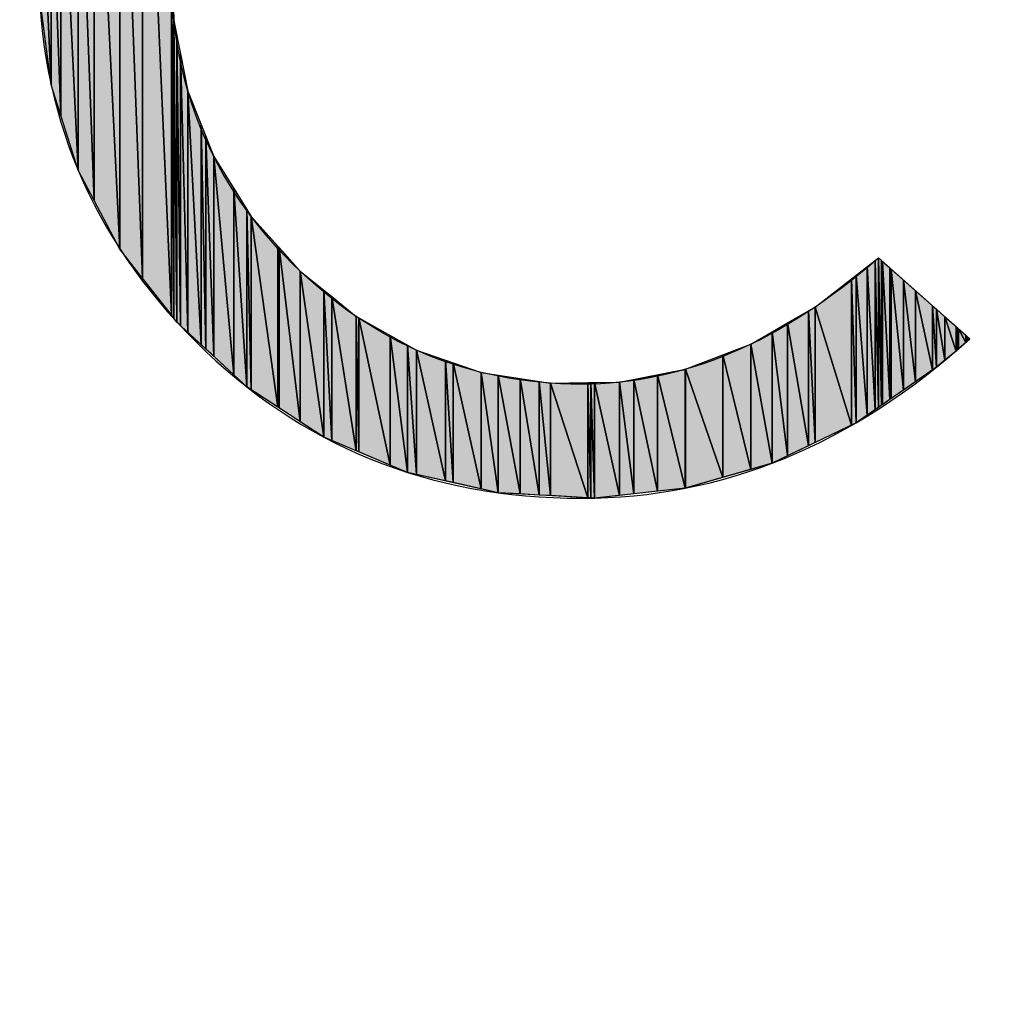
# Model space of a CAD drawing. Units: millimetres. Extents: x 0 to 1189, y 0 to 841.
# Drawn here: x 347 to 349, y 404 to 406 of the extents above; entities that cross this region are included whole.
import ezdxf

# ---------------------------------------------------------------- set-up
doc = ezdxf.new("R2010")
doc.units = ezdxf.units.MM
doc.header["$LTSCALE"] = 65.395
doc.layers.get('0').update_dxf_attribs({"linetype": 'CONTINUOUS'})
pattern_1 = [(45, (0, 0), (-0.707107, 0.707107), [])]

msp = doc.modelspace()

# ---------------------------------------------------------------- hatches: boundary and pattern name
at = {"linetype": 'CONTINUOUS'}
for points in [[(347.1587, 406.9459), (347.2211, 407.0155), (347.2211, 405.5149)], [(347.1098, 406.8686), (347.1587, 406.9459), (347.1587, 405.5948)], [(347.2211, 405.5149), (347.1587, 405.5948), (347.1587, 406.9459)], [(347.0539, 406.7802), (347.1098, 406.8686), (347.1098, 405.6575)], [(347.1587, 405.5948), (347.1098, 405.6575), (347.1098, 406.8686)], [(347.019, 406.694), (347.0539, 406.7802), (347.0539, 405.7628)], [(347.1098, 405.6575), (347.0539, 405.7628), (347.0539, 406.7802)], [(346.9817, 406.6022), (347.019, 406.694), (347.019, 405.8287)], [(347.0539, 405.7628), (347.019, 405.8287), (347.019, 406.694)], [(346.9607, 406.5014), (346.9817, 406.6022), (346.9817, 405.9465)], [(347.019, 405.8287), (346.9817, 405.9465), (346.9817, 406.6022)], [(346.9421, 406.4119), (346.9607, 406.5014), (346.9607, 406.0128)], [(346.9817, 405.9465), (346.9607, 406.0128), (346.9607, 406.5014)], [(346.9607, 406.0128), (346.9421, 406.1561), (346.9421, 406.4119)], [(347.2265, 406.1522), (347.2265, 405.5079), (347.2211, 406.3153)], [(347.2265, 405.5079), (347.2211, 405.5149), (347.2211, 406.3153)], [(347.2333, 405.4992), (347.2265, 405.5079), (347.2265, 406.1522)], [(347.2265, 406.1522), (347.2333, 406.1181), (347.2333, 405.4992)], [(347.2409, 405.4921), (347.2333, 405.4992), (347.2333, 406.1181)], [(347.2333, 406.1181), (347.2409, 406.0802), (347.2409, 405.4921)], [(347.2571, 405.4771), (347.2409, 405.4921), (347.2409, 406.0802)], [(347.2409, 406.0802), (347.2571, 405.9993), (347.2571, 405.4771)], [(347.2859, 405.4504), (347.2571, 405.4771), (347.2571, 405.9993)], [(347.2571, 405.9993), (347.2859, 405.9263), (347.2859, 405.4504)], [(347.296, 405.4411), (347.2859, 405.4504), (347.2859, 405.9263)], [(347.2859, 405.9263), (347.296, 405.9009), (347.296, 405.4411)], [(347.313, 405.4253), (347.296, 405.4411), (347.296, 405.9009)], [(347.296, 405.9009), (347.313, 405.8579), (347.313, 405.4253)], [(347.3562, 405.3852), (347.313, 405.4253), (347.313, 405.8579)], [(347.313, 405.8579), (347.3562, 405.7886), (347.3562, 405.3852)], [(347.3847, 405.3589), (347.3562, 405.3852), (347.3562, 405.7886)], [(347.3562, 405.7886), (347.3847, 405.7431), (347.3847, 405.3589)], [(347.3941, 405.3528), (347.3847, 405.3589), (347.3847, 405.7431)], [(347.3847, 405.7431), (347.3941, 405.728), (347.3941, 405.3528)], [(347.3941, 405.728), (347.4518, 405.3152), (347.3941, 405.3528)], [(347.4518, 405.3152), (347.3941, 405.728), (347.4518, 405.6638)], [(347.4543, 405.3135), (347.4518, 405.3152), (347.4518, 405.6638)], [(347.4518, 405.6638), (347.4543, 405.6609), (347.4543, 405.3135)], [(347.4543, 405.6609), (347.5003, 405.2836), (347.4543, 405.3135)], [(347.5003, 405.2836), (347.4543, 405.6609), (347.5003, 405.6098)], [(348.7457, 405.6327), (348.753, 405.6383), (348.753, 405.3147)], [(348.7531, 405.3148), (348.753, 405.3147), (348.753, 405.6383)], [(348.753, 405.6383), (348.7531, 405.6382), (348.7531, 405.3148)], [(348.7596, 405.3193), (348.7531, 405.3148), (348.7531, 405.6382)], [(348.7531, 405.6382), (348.7596, 405.6325), (348.7596, 405.3193)], [(348.7044, 405.6007), (348.7286, 405.6194), (348.7286, 405.2979)], [(348.7286, 405.6194), (348.7457, 405.6327), (348.7457, 405.3097)], [(348.7457, 405.3097), (348.7286, 405.2979), (348.7286, 405.6194)], [(348.753, 405.3147), (348.7457, 405.3097), (348.7457, 405.6327)], [(348.7615, 405.3206), (348.7596, 405.3193), (348.7596, 405.6325)], [(348.7596, 405.6325), (348.7615, 405.6308), (348.7615, 405.3206)], [(348.7773, 405.3315), (348.7615, 405.3206), (348.7615, 405.6308)], [(348.7615, 405.6308), (348.7773, 405.6169), (348.7773, 405.3315)], [(348.78, 405.3334), (348.7773, 405.3315), (348.7773, 405.6169)], [(348.7773, 405.6169), (348.78, 405.6145), (348.78, 405.3334)], [(347.5003, 405.6098), (347.5514, 405.2502), (347.5003, 405.2836)], [(347.5514, 405.2502), (347.5003, 405.6098), (347.5514, 405.5684)], [(348.6944, 405.5929), (348.7044, 405.6007), (348.7044, 405.2811)], [(348.7286, 405.2979), (348.7044, 405.2811), (348.7044, 405.6007)], [(348.7805, 405.3337), (348.78, 405.3334), (348.78, 405.6145)], [(348.78, 405.6145), (348.7805, 405.614), (348.7805, 405.3337)], [(348.8071, 405.3521), (348.7805, 405.3337), (348.7805, 405.614)], [(348.7805, 405.614), (348.8071, 405.5905), (348.8071, 405.3521)], [(348.6944, 405.2763), (348.6157, 405.5318), (348.6944, 405.5929)], [(348.7044, 405.2811), (348.6944, 405.2763), (348.6944, 405.5929)], [(348.8071, 405.5905), (348.8335, 405.3704), (348.8071, 405.3521)], [(348.8335, 405.3704), (348.8071, 405.5905), (348.8335, 405.5671)], [(347.5685, 405.243), (347.5514, 405.2502), (347.5514, 405.5684)], [(347.5514, 405.5684), (347.5685, 405.5546), (347.5685, 405.243)], [(347.5685, 405.5546), (347.6216, 405.2207), (347.5685, 405.243)], [(347.6216, 405.2207), (347.5685, 405.5546), (347.6216, 405.5117)], [(348.8335, 405.5671), (348.8704, 405.3959), (348.8335, 405.3704)], [(348.8704, 405.3959), (348.8335, 405.5671), (348.8704, 405.5345)], [(348.6016, 405.5237), (348.6157, 405.5318), (348.6157, 405.2384)], [(348.6157, 405.5318), (348.6944, 405.2763), (348.6157, 405.2384)], [(348.8786, 405.4015), (348.8704, 405.3959), (348.8704, 405.5345)], [(348.8704, 405.5345), (348.8786, 405.5273), (348.8786, 405.4015)], [(347.6274, 405.2182), (347.6216, 405.2207), (347.6216, 405.5117)], [(347.6216, 405.5117), (347.6274, 405.5084), (347.6274, 405.2182)], [(348.6016, 405.2317), (348.5562, 405.4975), (348.6016, 405.5237)], [(348.6157, 405.2384), (348.6016, 405.2317), (348.6016, 405.5237)], [(348.8786, 405.5273), (348.8969, 405.4167), (348.8786, 405.4015)], [(348.8969, 405.4167), (348.8786, 405.5273), (348.8969, 405.5111)], [(348.8969, 405.5111), (348.921, 405.4368), (348.8969, 405.4167)], [(348.921, 405.4368), (348.8969, 405.5111), (348.921, 405.4898)], [(347.6274, 405.5084), (347.6952, 405.1897), (347.6274, 405.2182)], [(347.6952, 405.1897), (347.6274, 405.5084), (347.6952, 405.4705)], [(348.5562, 405.2098), (348.5229, 405.4782), (348.5562, 405.4975)], [(348.5562, 405.4975), (348.6016, 405.2317), (348.5562, 405.2098)], [(348.9234, 405.439), (348.921, 405.4368), (348.921, 405.4898)], [(348.921, 405.4898), (348.9234, 405.4876), (348.9234, 405.439)], [(347.6952, 405.4705), (347.733, 405.1739), (347.6952, 405.1897)], [(347.733, 405.1739), (347.6952, 405.4705), (347.733, 405.4494)], [(348.5229, 405.1938), (348.4764, 405.4514), (348.5229, 405.4782)], [(348.5229, 405.4782), (348.5562, 405.2098), (348.5229, 405.1938)], [(348.9267, 405.4418), (348.9234, 405.439), (348.9234, 405.4876)], [(348.9234, 405.4876), (348.9267, 405.4847), (348.9267, 405.4418)], [(348.9267, 405.4847), (348.942, 405.4552), (348.9267, 405.4418)], [(348.942, 405.4552), (348.9267, 405.4847), (348.942, 405.4712)], [(348.9425, 405.4556), (348.942, 405.4552), (348.942, 405.4712)], [(348.942, 405.4712), (348.9425, 405.4708), (348.9425, 405.4556)], [(348.9425, 405.4708), (348.9444, 405.4574), (348.9425, 405.4556)], [(348.9444, 405.4574), (348.9425, 405.4708), (348.9444, 405.4691)], [(348.9444, 405.4691), (348.9508, 405.4631), (348.9444, 405.4574)], [(348.9508, 405.4631), (348.9444, 405.4691), (348.9508, 405.4634)], [(347.7524, 405.1695), (347.733, 405.1739), (347.733, 405.4494)], [(347.733, 405.4494), (347.7524, 405.4385), (347.7524, 405.1695)], [(348.4764, 405.1804), (348.4161, 405.4283), (348.4764, 405.4514)], [(348.4764, 405.4514), (348.5229, 405.1938), (348.4764, 405.1804)], [(348.9508, 405.4634), (348.951, 405.4633), (348.9508, 405.4631)], [(347.7524, 405.4385), (347.8153, 405.1554), (347.7524, 405.1695)], [(347.8153, 405.1554), (347.7524, 405.4385), (347.8153, 405.4169)], [(348.4159, 405.1631), (348.3351, 405.3972), (348.4159, 405.4282)], [(348.4159, 405.4282), (348.4161, 405.4283), (348.4161, 405.1631)], [(348.4161, 405.1631), (348.4159, 405.1631), (348.4159, 405.4282)], [(348.4161, 405.4283), (348.4764, 405.1804), (348.4161, 405.1631)], [(347.8314, 405.1518), (347.8153, 405.1554), (347.8153, 405.4169)], [(347.8153, 405.4169), (347.8314, 405.4114), (347.8314, 405.1518)], [(347.8314, 405.4114), (347.8926, 405.1381), (347.8314, 405.1518)], [(347.8926, 405.1381), (347.8314, 405.4114), (347.8926, 405.3904)], [(347.8926, 405.3904), (347.9293, 405.1299), (347.8926, 405.1381)], [(347.9293, 405.1299), (347.8926, 405.3904), (347.9293, 405.3847)], [(347.9293, 405.3847), (347.977, 405.1272), (347.9293, 405.1299)], [(347.977, 405.1272), (347.9293, 405.3847), (347.977, 405.3773)], [(348.274, 405.133), (348.2229, 405.3753), (348.274, 405.3853)], [(348.3341, 405.1395), (348.274, 405.3853), (348.3341, 405.397)], [(348.274, 405.3853), (348.3341, 405.1395), (348.274, 405.133)], [(348.3341, 405.397), (348.3351, 405.3972), (348.3351, 405.1399)], [(348.3351, 405.1399), (348.3341, 405.1395), (348.3341, 405.397)], [(348.3351, 405.3972), (348.4159, 405.1631), (348.3351, 405.1399)], [(347.977, 405.3773), (348.0179, 405.125), (347.977, 405.1272)], [(348.0179, 405.125), (347.977, 405.3773), (348.0179, 405.371)], [(348.0423, 405.1236), (348.0179, 405.125), (348.0179, 405.371)], [(348.0179, 405.371), (348.0423, 405.3672), (348.0423, 405.1236)], [(348.1236, 405.1191), (348.0423, 405.3672), (348.1236, 405.3683)], [(348.0423, 405.3672), (348.1236, 405.1191), (348.0423, 405.1236)], [(348.1236, 405.3683), (348.13, 405.3684), (348.13, 405.1188)], [(348.13, 405.1188), (348.1236, 405.1191), (348.1236, 405.3683)], [(348.13, 405.3684), (348.1379, 405.3685), (348.1379, 405.1183)], [(348.1379, 405.1183), (348.13, 405.1188), (348.13, 405.3684)], [(348.192, 405.1242), (348.1379, 405.3685), (348.192, 405.3692)], [(348.1379, 405.3685), (348.192, 405.1242), (348.1379, 405.1183)], [(348.2229, 405.1275), (348.192, 405.3692), (348.2229, 405.3753)], [(348.192, 405.3692), (348.2229, 405.1275), (348.192, 405.1242)], [(348.2229, 405.3753), (348.274, 405.133), (348.2229, 405.1275)]]:
    msp.add_hatch(color=7, dxfattribs=at).paths.add_polyline_path(points)
h = msp.add_hatch(dxfattribs=at)
h.set_pattern_fill('dxsec_21865', angle=45, style=0, pattern_type=0)
h.set_pattern_definition(pattern_1)
edge = h.paths.add_edge_path()
edge.add_line((348.753, 405.6383), (348.753, 405.3147))
edge.add_line((348.753, 405.3147), (348.753, 405.6383))
h = msp.add_hatch(dxfattribs=at)
h.set_pattern_fill('dxsec_21867', angle=45, style=0, pattern_type=0)
h.set_pattern_definition(pattern_1)
edge = h.paths.add_edge_path()
edge.add_line((348.753, 405.3147), (348.753, 405.6383))
edge.add_line((348.753, 405.6383), (348.753, 405.3147))

# ---------------------------------------------------------------- linework, layer by layer
at = {"color": 7, "linetype": 'CONTINUOUS'}
for p, q in [((347.2211, 407.0155), (347.2211, 405.5149)), ((347.2211, 407.0155), (347.2211, 405.5149)), ((347.1587, 406.9459), (347.2211, 405.5149)), ((347.1587, 405.5948), (347.1587, 406.9459)), ((347.1587, 406.9459), (347.2211, 405.5149)), ((347.2211, 405.5149), (347.1587, 406.9459)), ((347.1587, 406.9459), (347.1587, 405.5948)), ((347.1587, 406.9459), (347.1587, 405.5948)), ((347.1098, 406.8686), (347.1098, 405.6575)), ((347.1098, 406.8686), (347.1587, 405.5948)), ((347.1098, 405.6575), (347.1098, 406.8686)), ((347.1098, 406.8686), (347.1587, 405.5948)), ((347.1587, 405.5948), (347.1098, 406.8686)), ((347.1098, 406.8686), (347.1098, 405.6575)), ((347.0539, 406.7802), (347.1098, 405.6575)), ((347.0539, 405.7628), (347.0539, 406.7802)), ((347.0539, 406.7802), (347.1098, 405.6575)), ((347.1098, 405.6575), (347.0539, 406.7802)), ((347.0539, 406.7802), (347.0539, 405.7628)), ((347.0539, 406.7802), (347.0539, 405.7628)), ((347.019, 406.694), (347.019, 405.8287)), ((347.019, 406.694), (347.0539, 405.7628)), ((347.019, 405.8287), (347.019, 406.694)), ((347.019, 406.694), (347.0539, 405.7628)), ((347.0539, 405.7628), (347.019, 406.694)), ((347.019, 406.694), (347.019, 405.8287)), ((346.9817, 406.6022), (347.019, 405.8287)), ((346.9817, 405.9465), (346.9817, 406.6022)), ((346.9817, 406.6022), (347.019, 405.8287)), ((347.019, 405.8287), (346.9817, 406.6022)), ((346.9817, 406.6022), (346.9817, 405.9465)), ((346.9817, 406.6022), (346.9817, 405.9465)), ((346.9607, 406.5014), (346.9607, 406.0128)), ((346.9607, 406.5014), (346.9817, 405.9465)), ((346.9607, 406.0128), (346.9607, 406.5014)), ((346.9607, 406.5014), (346.9817, 405.9465)), ((346.9817, 405.9465), (346.9607, 406.5014)), ((346.9607, 406.5014), (346.9607, 406.0128)), ((346.9421, 406.4119), (346.9607, 406.0128)), ((346.9421, 406.4119), (346.9607, 406.0128)), ((346.9607, 406.0128), (346.9421, 406.4119)), ((347.2211, 406.3153), (347.2265, 406.1522)), ((347.2265, 405.5079), (347.2211, 406.3153)), ((347.2211, 406.3153), (347.2265, 406.1522)), ((347.2211, 406.3153), (347.2265, 405.5079)), ((347.2211, 405.5149), (347.2211, 406.3153)), ((347.2211, 406.3153), (347.2265, 405.5079)), ((346.9607, 406.0128), (346.9351, 406.2098)), ((346.9607, 406.0128), (346.9421, 406.1561)), ((347.2265, 406.1522), (347.2265, 405.5079)), ((347.2265, 406.1522), (347.2333, 405.4992)), ((347.2265, 405.5079), (347.2265, 406.1522)), ((347.2265, 406.1522), (347.2333, 405.4992)), ((347.2333, 405.4992), (347.2265, 406.1522)), ((347.2265, 406.1522), (347.2333, 406.1181)), ((347.2265, 406.1522), (347.2265, 405.5079)), ((347.2265, 406.1522), (347.2571, 405.9993)), ((347.2333, 406.1181), (347.2409, 405.4921)), ((347.2333, 405.4992), (347.2333, 406.1181)), ((347.2333, 406.1181), (347.2409, 405.4921)), ((347.2409, 405.4921), (347.2333, 406.1181)), ((347.2333, 406.1181), (347.2409, 406.0802)), ((347.2333, 406.1181), (347.2333, 405.4992)), ((347.2333, 406.1181), (347.2333, 405.4992)), ((347.2409, 406.0802), (347.2571, 405.4771)), ((347.2409, 405.4921), (347.2409, 406.0802)), ((347.2409, 406.0802), (347.2571, 405.4771)), ((347.2571, 405.4771), (347.2409, 406.0802)), ((347.2409, 406.0802), (347.2571, 405.9993)), ((347.2409, 406.0802), (347.2409, 405.4921)), ((347.2409, 406.0802), (347.2409, 405.4921)), ((346.9817, 405.9465), (346.9607, 406.0128)), ((347.019, 405.8287), (346.9607, 406.0128)), ((347.2571, 405.9993), (347.2859, 405.4504)), ((347.2571, 405.4771), (347.2571, 405.9993)), ((347.2571, 405.9993), (347.2859, 405.4504)), ((347.2859, 405.4504), (347.2571, 405.9993)), ((347.2571, 405.9993), (347.2859, 405.9263)), ((347.2571, 405.9993), (347.2571, 405.4771)), ((347.2571, 405.9993), (347.2571, 405.4771)), ((347.2571, 405.9993), (347.313, 405.8579)), ((347.019, 405.8287), (346.9817, 405.9465)), ((347.2859, 405.9263), (347.2859, 405.4504)), ((347.2859, 405.9263), (347.296, 405.4411)), ((347.2859, 405.4504), (347.2859, 405.9263)), ((347.2859, 405.9263), (347.296, 405.4411)), ((347.296, 405.4411), (347.2859, 405.9263)), ((347.2859, 405.9263), (347.296, 405.9009)), ((347.2859, 405.9263), (347.2859, 405.4504)), ((347.296, 405.9009), (347.313, 405.4253)), ((347.296, 405.4411), (347.296, 405.9009)), ((347.296, 405.9009), (347.313, 405.4253)), ((347.313, 405.4253), (347.296, 405.9009)), ((347.296, 405.9009), (347.313, 405.8579)), ((347.296, 405.9009), (347.296, 405.4411)), ((347.296, 405.9009), (347.296, 405.4411)), ((347.313, 405.8579), (347.3562, 405.3852)), ((347.313, 405.4253), (347.313, 405.8579)), ((347.313, 405.8579), (347.3562, 405.3852)), ((347.3562, 405.3852), (347.313, 405.8579)), ((347.313, 405.8579), (347.3562, 405.7886)), ((347.313, 405.8579), (347.313, 405.4253)), ((347.313, 405.8579), (347.313, 405.4253)), ((347.313, 405.8579), (347.3941, 405.728)), ((347.0539, 405.7628), (347.019, 405.8287)), ((347.1098, 405.6575), (347.019, 405.8287)), ((347.3562, 405.7886), (347.3562, 405.3852)), ((347.3562, 405.7886), (347.3847, 405.3589)), ((347.3562, 405.3852), (347.3562, 405.7886)), ((347.3562, 405.7886), (347.3847, 405.3589)), ((347.3847, 405.3589), (347.3562, 405.7886)), ((347.3562, 405.7886), (347.3847, 405.7431)), ((347.3562, 405.7886), (347.3562, 405.3852)), ((347.1098, 405.6575), (347.0539, 405.7628)), ((347.3847, 405.7431), (347.3847, 405.3589)), ((347.3847, 405.7431), (347.3941, 405.3528)), ((347.3847, 405.3589), (347.3847, 405.7431)), ((347.3847, 405.7431), (347.3941, 405.3528)), ((347.3941, 405.3528), (347.3847, 405.7431)), ((347.3847, 405.7431), (347.3941, 405.728)), ((347.3847, 405.7431), (347.3847, 405.3589)), ((347.3941, 405.728), (347.3941, 405.3528)), ((347.3941, 405.728), (347.3941, 405.3528)), ((347.3941, 405.3528), (347.3941, 405.728)), ((347.3941, 405.728), (347.4518, 405.3152)), ((347.4518, 405.3152), (347.3941, 405.728)), ((347.3941, 405.728), (347.4518, 405.6638)), ((347.3941, 405.728), (347.4518, 405.3152)), ((347.3941, 405.728), (347.5003, 405.6098)), ((347.4518, 405.6638), (347.4543, 405.3135)), ((347.4518, 405.3152), (347.4518, 405.6638)), ((347.4518, 405.6638), (347.4543, 405.3135)), ((347.4543, 405.3135), (347.4518, 405.6638)), ((347.4518, 405.6638), (347.4543, 405.6609)), ((347.4518, 405.6638), (347.4518, 405.3152)), ((347.4518, 405.6638), (347.4518, 405.3152)), ((347.4543, 405.6609), (347.4543, 405.3135)), ((347.4543, 405.6609), (347.4543, 405.3135)), ((347.4543, 405.3135), (347.4543, 405.6609)), ((347.4543, 405.6609), (347.5003, 405.2836)), ((347.5003, 405.2836), (347.4543, 405.6609)), ((347.4543, 405.6609), (347.5003, 405.6098)), ((347.4543, 405.6609), (347.5003, 405.2836)), ((347.1587, 405.5948), (347.1098, 405.6575)), ((347.2333, 405.4992), (347.1098, 405.6575)), ((348.6157, 405.5318), (348.753, 405.6383)), ((348.7457, 405.6327), (348.753, 405.6383)), ((348.753, 405.6383), (348.753, 405.3147)), ((348.753, 405.6383), (348.7531, 405.3148)), ((348.753, 405.3147), (348.753, 405.6383)), ((348.753, 405.6383), (348.7531, 405.3148)), ((348.7531, 405.3148), (348.753, 405.6383)), ((348.753, 405.6383), (348.7531, 405.6382)), ((348.753, 405.6383), (348.753, 405.3147)), ((348.753, 405.3147), (348.753, 405.6383)), ((348.753, 405.6383), (348.753, 405.3147)), ((348.753, 405.3147), (348.753, 405.6383)), ((348.753, 405.6383), (348.753, 405.3147)), ((348.753, 405.6383), (348.951, 405.4633)), ((348.7531, 405.6382), (348.7596, 405.3193)), ((348.7531, 405.3148), (348.7531, 405.6382)), ((348.7531, 405.6382), (348.7596, 405.3193)), ((348.7596, 405.3193), (348.7531, 405.6382)), ((348.7531, 405.6382), (348.7596, 405.6325)), ((348.7531, 405.6382), (348.7531, 405.3148)), ((348.7531, 405.6382), (348.7531, 405.3148)), ((348.7044, 405.6007), (348.7286, 405.6194)), ((348.7286, 405.6194), (348.7457, 405.6327)), ((348.7286, 405.6194), (348.7286, 405.2979)), ((348.7286, 405.6194), (348.7457, 405.3097)), ((348.7286, 405.2979), (348.7286, 405.6194)), ((348.7286, 405.6194), (348.7457, 405.3097)), ((348.7457, 405.3097), (348.7286, 405.6194)), ((348.7286, 405.6194), (348.7286, 405.2979)), ((348.7457, 405.6327), (348.7457, 405.3097)), ((348.7457, 405.6327), (348.753, 405.3147)), ((348.7457, 405.3097), (348.7457, 405.6327)), ((348.7457, 405.6327), (348.753, 405.3147)), ((348.753, 405.3147), (348.7457, 405.6327)), ((348.7457, 405.6327), (348.7457, 405.3097)), ((348.7596, 405.6325), (348.7596, 405.3193)), ((348.7596, 405.6325), (348.7615, 405.3206)), ((348.7596, 405.3193), (348.7596, 405.6325)), ((348.7596, 405.6325), (348.7615, 405.3206)), ((348.7615, 405.3206), (348.7596, 405.6325)), ((348.7596, 405.6325), (348.7615, 405.6308)), ((348.7596, 405.6325), (348.7596, 405.3193)), ((348.7615, 405.6308), (348.7773, 405.3315)), ((348.7615, 405.3206), (348.7615, 405.6308)), ((348.7615, 405.6308), (348.7773, 405.3315)), ((348.7773, 405.3315), (348.7615, 405.6308)), ((348.7615, 405.6308), (348.7773, 405.6169)), ((348.7615, 405.6308), (348.7615, 405.3206)), ((348.7615, 405.6308), (348.7615, 405.3206)), ((348.7773, 405.6169), (348.7773, 405.3315)), ((348.7773, 405.6169), (348.78, 405.3334)), ((348.7773, 405.3315), (348.7773, 405.6169)), ((348.7773, 405.6169), (348.78, 405.3334)), ((348.78, 405.3334), (348.7773, 405.6169)), ((348.7773, 405.6169), (348.78, 405.6145)), ((348.7773, 405.6169), (348.7773, 405.3315)), ((347.2211, 405.5149), (347.1587, 405.5948)), ((347.5003, 405.6098), (347.5003, 405.2836)), ((347.5003, 405.6098), (347.5003, 405.2836)), ((347.5003, 405.2836), (347.5003, 405.6098)), ((347.5003, 405.6098), (347.5514, 405.2502)), ((347.5514, 405.2502), (347.5003, 405.6098)), ((347.5003, 405.6098), (347.5514, 405.5684)), ((347.5003, 405.6098), (347.5514, 405.2502)), ((347.5003, 405.6098), (347.6216, 405.5117)), ((348.6944, 405.5929), (348.7044, 405.6007)), ((348.7044, 405.6007), (348.7286, 405.2979)), ((348.7044, 405.2811), (348.7044, 405.6007)), ((348.7044, 405.6007), (348.7286, 405.2979)), ((348.7286, 405.2979), (348.7044, 405.6007)), ((348.7044, 405.6007), (348.7044, 405.2811)), ((348.7044, 405.6007), (348.7044, 405.2811)), ((348.78, 405.6145), (348.78, 405.3334)), ((348.78, 405.6145), (348.7805, 405.3337)), ((348.78, 405.3334), (348.78, 405.6145)), ((348.78, 405.6145), (348.7805, 405.3337)), ((348.7805, 405.3337), (348.78, 405.6145)), ((348.78, 405.6145), (348.7805, 405.614)), ((348.78, 405.6145), (348.78, 405.3334)), ((348.7805, 405.614), (348.8071, 405.3521)), ((348.7805, 405.3337), (348.7805, 405.614)), ((348.7805, 405.614), (348.8071, 405.3521)), ((348.8071, 405.3521), (348.7805, 405.614)), ((348.7805, 405.614), (348.8071, 405.5905)), ((348.7805, 405.614), (348.7805, 405.3337)), ((348.7805, 405.614), (348.7805, 405.3337)), ((348.6157, 405.5318), (348.6944, 405.5929)), ((348.6944, 405.5929), (348.7044, 405.2811)), ((348.6944, 405.2763), (348.6944, 405.5929)), ((348.6944, 405.5929), (348.7044, 405.2811)), ((348.7044, 405.2811), (348.6944, 405.5929)), ((348.6944, 405.5929), (348.6944, 405.2763)), ((348.6944, 405.5929), (348.6944, 405.2763)), ((348.8071, 405.5905), (348.8071, 405.3521)), ((348.8071, 405.5905), (348.8071, 405.3521)), ((348.8071, 405.3521), (348.8071, 405.5905)), ((348.8071, 405.5905), (348.8335, 405.3704)), ((348.8335, 405.3704), (348.8071, 405.5905)), ((348.8071, 405.5905), (348.8335, 405.5671)), ((348.8071, 405.5905), (348.8335, 405.3704)), ((347.5514, 405.5684), (347.5685, 405.243)), ((347.5514, 405.2502), (347.5514, 405.5684)), ((347.5514, 405.5684), (347.5685, 405.243)), ((347.5685, 405.243), (347.5514, 405.5684)), ((347.5514, 405.5684), (347.5685, 405.5546)), ((347.5514, 405.5684), (347.5514, 405.2502)), ((347.5514, 405.5684), (347.5514, 405.2502)), ((347.5685, 405.5546), (347.5685, 405.243)), ((347.5685, 405.5546), (347.5685, 405.243)), ((347.5685, 405.243), (347.5685, 405.5546)), ((347.5685, 405.5546), (347.6216, 405.2207)), ((347.6216, 405.2207), (347.5685, 405.5546)), ((347.5685, 405.5546), (347.6216, 405.5117)), ((347.5685, 405.5546), (347.6216, 405.2207)), ((348.8335, 405.5671), (348.8335, 405.3704)), ((348.8335, 405.5671), (348.8335, 405.3704)), ((348.8335, 405.3704), (348.8335, 405.5671)), ((348.8335, 405.5671), (348.8704, 405.3959)), ((348.8704, 405.3959), (348.8335, 405.5671)), ((348.8335, 405.5671), (348.8704, 405.5345)), ((348.8335, 405.5671), (348.8704, 405.3959)), ((348.4764, 405.4514), (348.6157, 405.5318)), ((348.6016, 405.5237), (348.6157, 405.5318)), ((348.6157, 405.5318), (348.6157, 405.2384)), ((348.6157, 405.5318), (348.6157, 405.2384)), ((348.6157, 405.2384), (348.6157, 405.5318)), ((348.6157, 405.5318), (348.6944, 405.2763)), ((348.6944, 405.2763), (348.6157, 405.5318)), ((348.6157, 405.5318), (348.6944, 405.2763)), ((348.8704, 405.5345), (348.8786, 405.4015)), ((348.8704, 405.3959), (348.8704, 405.5345)), ((348.8704, 405.5345), (348.8786, 405.4015)), ((348.8786, 405.4015), (348.8704, 405.5345)), ((348.8704, 405.5345), (348.8786, 405.5273)), ((348.8704, 405.5345), (348.8704, 405.3959)), ((348.8704, 405.5345), (348.8704, 405.3959)), ((347.2265, 405.5079), (347.2211, 405.5149)), ((347.6216, 405.5117), (347.6274, 405.2182)), ((347.6216, 405.2207), (347.6216, 405.5117)), ((347.6216, 405.5117), (347.6274, 405.2182)), ((347.6274, 405.2182), (347.6216, 405.5117)), ((347.6216, 405.5117), (347.6274, 405.5084)), ((347.6216, 405.5117), (347.6216, 405.2207)), ((347.6216, 405.5117), (347.6216, 405.2207)), ((347.6216, 405.5117), (347.7524, 405.4385)), ((348.5562, 405.4975), (348.6016, 405.5237)), ((348.6016, 405.5237), (348.6157, 405.2384)), ((348.6016, 405.2317), (348.6016, 405.5237)), ((348.6016, 405.5237), (348.6157, 405.2384)), ((348.6157, 405.2384), (348.6016, 405.5237)), ((348.6016, 405.5237), (348.6016, 405.2317)), ((348.6016, 405.5237), (348.6016, 405.2317)), ((348.8786, 405.5273), (348.8786, 405.4015)), ((348.8786, 405.5273), (348.8786, 405.4015)), ((348.8786, 405.4015), (348.8786, 405.5273)), ((348.8786, 405.5273), (348.8969, 405.4167)), ((348.8969, 405.4167), (348.8786, 405.5273)), ((348.8786, 405.5273), (348.8969, 405.5111)), ((348.8786, 405.5273), (348.8969, 405.4167)), ((348.8969, 405.5111), (348.8969, 405.4167)), ((348.8969, 405.5111), (348.8969, 405.4167)), ((348.8969, 405.4167), (348.8969, 405.5111)), ((348.8969, 405.5111), (348.921, 405.4368)), ((348.921, 405.4368), (348.8969, 405.5111)), ((348.8969, 405.5111), (348.921, 405.4898)), ((348.8969, 405.5111), (348.921, 405.4368)), ((347.2333, 405.4992), (347.2265, 405.5079)), ((347.2409, 405.4921), (347.2333, 405.4992)), ((347.3847, 405.3589), (347.2333, 405.4992)), ((347.2571, 405.4771), (347.2409, 405.4921)), ((347.6274, 405.5084), (347.6274, 405.2182)), ((347.6274, 405.5084), (347.6274, 405.2182)), ((347.6274, 405.2182), (347.6274, 405.5084)), ((347.6274, 405.5084), (347.6952, 405.1897)), ((347.6952, 405.1897), (347.6274, 405.5084)), ((347.6274, 405.5084), (347.6952, 405.4705)), ((347.6274, 405.5084), (347.6952, 405.1897)), ((348.5229, 405.4782), (348.5562, 405.4975)), ((348.5562, 405.4975), (348.5562, 405.2098)), ((348.5562, 405.4975), (348.5562, 405.2098)), ((348.5562, 405.2098), (348.5562, 405.4975)), ((348.5562, 405.4975), (348.6016, 405.2317)), ((348.6016, 405.2317), (348.5562, 405.4975)), ((348.5562, 405.4975), (348.6016, 405.2317)), ((348.921, 405.4898), (348.9234, 405.439)), ((348.921, 405.4368), (348.921, 405.4898)), ((348.921, 405.4898), (348.9234, 405.439)), ((348.9234, 405.439), (348.921, 405.4898)), ((348.921, 405.4898), (348.9234, 405.4876)), ((348.921, 405.4898), (348.921, 405.4368)), ((348.921, 405.4898), (348.921, 405.4368)), ((347.2859, 405.4504), (347.2571, 405.4771)), ((347.6952, 405.4705), (347.6952, 405.1897)), ((347.6952, 405.4705), (347.6952, 405.1897)), ((347.6952, 405.1897), (347.6952, 405.4705)), ((347.6952, 405.4705), (347.733, 405.1739)), ((347.733, 405.1739), (347.6952, 405.4705)), ((347.6952, 405.4705), (347.733, 405.4494)), ((347.6952, 405.4705), (347.733, 405.1739)), ((348.4764, 405.4514), (348.5229, 405.4782)), ((348.5229, 405.4782), (348.5229, 405.1938)), ((348.5229, 405.4782), (348.5229, 405.1938)), ((348.5229, 405.1938), (348.5229, 405.4782)), ((348.5229, 405.4782), (348.5562, 405.2098)), ((348.5562, 405.2098), (348.5229, 405.4782)), ((348.5229, 405.4782), (348.5562, 405.2098)), ((348.9234, 405.4876), (348.9267, 405.4418)), ((348.9234, 405.439), (348.9234, 405.4876)), ((348.9234, 405.4876), (348.9267, 405.4418)), ((348.9267, 405.4418), (348.9234, 405.4876)), ((348.9234, 405.4876), (348.9267, 405.4847)), ((348.9234, 405.4876), (348.9234, 405.439)), ((348.9234, 405.4876), (348.9234, 405.439)), ((348.9267, 405.4847), (348.9267, 405.4418)), ((348.9267, 405.4847), (348.9267, 405.4418)), ((348.9267, 405.4418), (348.9267, 405.4847)), ((348.9267, 405.4847), (348.942, 405.4552)), ((348.942, 405.4552), (348.9267, 405.4847)), ((348.9267, 405.4847), (348.942, 405.4712)), ((348.9267, 405.4847), (348.942, 405.4552)), ((348.942, 405.4712), (348.9425, 405.4556)), ((348.942, 405.4552), (348.942, 405.4712)), ((348.942, 405.4712), (348.9425, 405.4556)), ((348.9425, 405.4556), (348.942, 405.4712)), ((348.942, 405.4712), (348.9425, 405.4708)), ((348.942, 405.4712), (348.942, 405.4552)), ((348.942, 405.4712), (348.942, 405.4552)), ((348.9425, 405.4708), (348.9425, 405.4556)), ((348.9425, 405.4708), (348.9425, 405.4556)), ((348.9425, 405.4556), (348.9425, 405.4708)), ((348.9425, 405.4708), (348.9444, 405.4574)), ((348.9444, 405.4574), (348.9425, 405.4708)), ((348.9425, 405.4708), (348.9444, 405.4691)), ((348.9425, 405.4708), (348.9444, 405.4574)), ((348.9444, 405.4691), (348.9444, 405.4574)), ((348.9444, 405.4691), (348.9444, 405.4574)), ((348.9444, 405.4574), (348.9444, 405.4691)), ((348.9444, 405.4691), (348.9508, 405.4631)), ((348.9444, 405.4691), (348.9508, 405.4634)), ((348.9508, 405.4631), (348.9444, 405.4691)), ((348.9444, 405.4691), (348.9508, 405.4631)), ((347.296, 405.4411), (347.2859, 405.4504)), ((347.733, 405.4494), (347.7524, 405.1695)), ((347.733, 405.1739), (347.733, 405.4494)), ((347.733, 405.4494), (347.7524, 405.1695)), ((347.7524, 405.1695), (347.733, 405.4494)), ((347.733, 405.4494), (347.7524, 405.4385)), ((347.733, 405.4494), (347.733, 405.1739)), ((347.733, 405.4494), (347.733, 405.1739)), ((348.3351, 405.3972), (348.4764, 405.4514)), ((348.4161, 405.4283), (348.4764, 405.4514)), ((348.4764, 405.4514), (348.4764, 405.1804)), ((348.4764, 405.4514), (348.4764, 405.1804)), ((348.4764, 405.1804), (348.4764, 405.4514)), ((348.4764, 405.4514), (348.5229, 405.1938)), ((348.5229, 405.1938), (348.4764, 405.4514)), ((348.4764, 405.4514), (348.5229, 405.1938)), ((348.942, 405.4552), (348.921, 405.4368)), ((348.942, 405.4552), (348.9267, 405.4418)), ((348.951, 405.4633), (348.942, 405.4552)), ((348.9425, 405.4556), (348.942, 405.4552)), ((348.9444, 405.4574), (348.9425, 405.4556)), ((348.9508, 405.4631), (348.9444, 405.4574)), ((348.9508, 405.4634), (348.9508, 405.4631)), ((348.9508, 405.4634), (348.9508, 405.4631)), ((348.9508, 405.4631), (348.9508, 405.4634)), ((348.9508, 405.4634), (348.951, 405.4633)), ((348.951, 405.4633), (348.9508, 405.4631)), ((347.313, 405.4253), (347.296, 405.4411)), ((347.3562, 405.3852), (347.313, 405.4253)), ((347.7524, 405.4385), (347.7524, 405.1695)), ((347.7524, 405.4385), (347.7524, 405.1695)), ((347.7524, 405.1695), (347.7524, 405.4385)), ((347.7524, 405.4385), (347.8153, 405.1554)), ((347.8153, 405.1554), (347.7524, 405.4385)), ((347.7524, 405.4385), (347.8153, 405.4169)), ((347.7524, 405.4385), (347.8153, 405.1554)), ((347.7524, 405.4385), (347.8926, 405.3904)), ((348.3351, 405.3972), (348.4159, 405.4282)), ((348.4159, 405.4282), (348.4161, 405.4283)), ((348.4159, 405.4282), (348.4161, 405.1631)), ((348.4159, 405.1631), (348.4159, 405.4282)), ((348.4159, 405.4282), (348.4161, 405.1631)), ((348.4161, 405.1631), (348.4159, 405.4282)), ((348.4159, 405.4282), (348.4159, 405.1631)), ((348.4159, 405.4282), (348.4159, 405.1631)), ((348.4161, 405.4283), (348.4161, 405.1631)), ((348.4161, 405.4283), (348.4161, 405.1631)), ((348.4161, 405.1631), (348.4161, 405.4283)), ((348.4161, 405.4283), (348.4764, 405.1804)), ((348.4764, 405.1804), (348.4161, 405.4283)), ((348.4161, 405.4283), (348.4764, 405.1804)), ((348.921, 405.4368), (348.8786, 405.4015)), ((348.921, 405.4368), (348.8969, 405.4167)), ((348.9234, 405.439), (348.921, 405.4368)), ((348.9267, 405.4418), (348.9234, 405.439)), ((347.8153, 405.4169), (347.8314, 405.1518)), ((347.8153, 405.1554), (347.8153, 405.4169)), ((347.8153, 405.4169), (347.8314, 405.1518)), ((347.8314, 405.1518), (347.8153, 405.4169)), ((347.8153, 405.4169), (347.8314, 405.4114)), ((347.8153, 405.4169), (347.8153, 405.1554)), ((347.8153, 405.4169), (347.8153, 405.1554)), ((347.8314, 405.4114), (347.8314, 405.1518)), ((347.8314, 405.4114), (347.8314, 405.1518)), ((347.8314, 405.1518), (347.8314, 405.4114)), ((347.8314, 405.4114), (347.8926, 405.1381)), ((347.8926, 405.1381), (347.8314, 405.4114)), ((347.8314, 405.4114), (347.8926, 405.3904)), ((347.8314, 405.4114), (347.8926, 405.1381)), ((348.8969, 405.4167), (348.8786, 405.4015)), ((347.3847, 405.3589), (347.3562, 405.3852)), ((347.8926, 405.3904), (347.8926, 405.1381)), ((347.8926, 405.3904), (347.8926, 405.1381)), ((347.8926, 405.1381), (347.8926, 405.3904)), ((347.8926, 405.3904), (347.9293, 405.1299)), ((347.9293, 405.1299), (347.8926, 405.3904)), ((347.8926, 405.3904), (347.9293, 405.3847)), ((347.8926, 405.3904), (347.9293, 405.1299)), ((347.8926, 405.3904), (348.0423, 405.3672)), ((347.9293, 405.3847), (347.9293, 405.1299)), ((347.9293, 405.3847), (347.9293, 405.1299)), ((347.9293, 405.1299), (347.9293, 405.3847)), ((347.9293, 405.3847), (347.977, 405.1272)), ((347.977, 405.1272), (347.9293, 405.3847)), ((347.9293, 405.3847), (347.977, 405.3773)), ((347.9293, 405.3847), (347.977, 405.1272)), ((348.192, 405.3692), (348.3351, 405.3972)), ((348.2229, 405.3753), (348.274, 405.3853)), ((348.274, 405.3853), (348.3341, 405.397)), ((348.274, 405.3853), (348.274, 405.133)), ((348.274, 405.3853), (348.274, 405.133)), ((348.274, 405.133), (348.274, 405.3853)), ((348.274, 405.3853), (348.3341, 405.1395)), ((348.3341, 405.1395), (348.274, 405.3853)), ((348.274, 405.3853), (348.3341, 405.1395)), ((348.3341, 405.397), (348.3351, 405.3972)), ((348.3341, 405.397), (348.3351, 405.1399)), ((348.3341, 405.1395), (348.3341, 405.397)), ((348.3341, 405.397), (348.3351, 405.1399)), ((348.3351, 405.1399), (348.3341, 405.397)), ((348.3341, 405.397), (348.3341, 405.1395)), ((348.3341, 405.397), (348.3341, 405.1395)), ((348.3351, 405.3972), (348.3351, 405.1399)), ((348.3351, 405.3972), (348.3351, 405.1399)), ((348.3351, 405.1399), (348.3351, 405.3972)), ((348.3351, 405.3972), (348.4159, 405.1631)), ((348.4159, 405.1631), (348.3351, 405.3972)), ((348.3351, 405.3972), (348.4159, 405.1631)), ((348.8786, 405.4015), (348.7044, 405.2811)), ((348.8704, 405.3959), (348.8335, 405.3704)), ((348.8786, 405.4015), (348.8704, 405.3959)), ((347.977, 405.3773), (347.977, 405.1272)), ((347.977, 405.3773), (347.977, 405.1272)), ((347.977, 405.1272), (347.977, 405.3773)), ((347.977, 405.3773), (348.0179, 405.125)), ((348.0179, 405.125), (347.977, 405.3773)), ((347.977, 405.3773), (348.0179, 405.371)), ((347.977, 405.3773), (348.0179, 405.125)), ((348.0179, 405.371), (348.0423, 405.1236)), ((348.0179, 405.125), (348.0179, 405.371)), ((348.0179, 405.371), (348.0423, 405.1236)), ((348.0423, 405.1236), (348.0179, 405.371)), ((348.0179, 405.371), (348.0423, 405.3672)), ((348.0179, 405.371), (348.0179, 405.125)), ((348.0179, 405.371), (348.0179, 405.125)), ((348.0423, 405.3672), (348.192, 405.3692)), ((348.0423, 405.3672), (348.1236, 405.3683)), ((348.0423, 405.3672), (348.0423, 405.1236)), ((348.0423, 405.3672), (348.0423, 405.1236)), ((348.0423, 405.1236), (348.0423, 405.3672)), ((348.0423, 405.3672), (348.1236, 405.1191)), ((348.1236, 405.1191), (348.0423, 405.3672)), ((348.0423, 405.3672), (348.1236, 405.1191)), ((348.1236, 405.3683), (348.13, 405.3684)), ((348.1236, 405.3683), (348.13, 405.1188)), ((348.1236, 405.1191), (348.1236, 405.3683)), ((348.1236, 405.3683), (348.13, 405.1188)), ((348.13, 405.1188), (348.1236, 405.3683)), ((348.1236, 405.3683), (348.1236, 405.1191)), ((348.1236, 405.3683), (348.1236, 405.1191)), ((348.13, 405.3684), (348.1379, 405.3685)), ((348.13, 405.3684), (348.1379, 405.1183)), ((348.13, 405.1188), (348.13, 405.3684)), ((348.13, 405.3684), (348.1379, 405.1183)), ((348.1379, 405.1183), (348.13, 405.3684)), ((348.13, 405.3684), (348.13, 405.1188)), ((348.13, 405.3684), (348.13, 405.1188)), ((348.1379, 405.3685), (348.192, 405.3692)), ((348.1379, 405.3685), (348.1379, 405.1183)), ((348.1379, 405.3685), (348.1379, 405.1183)), ((348.1379, 405.1183), (348.1379, 405.3685)), ((348.1379, 405.3685), (348.192, 405.1242)), ((348.192, 405.1242), (348.1379, 405.3685)), ((348.1379, 405.3685), (348.192, 405.1242)), ((348.192, 405.3692), (348.2229, 405.3753)), ((348.192, 405.3692), (348.192, 405.1242)), ((348.192, 405.3692), (348.192, 405.1242)), ((348.192, 405.1242), (348.192, 405.3692)), ((348.192, 405.3692), (348.2229, 405.1275)), ((348.2229, 405.1275), (348.192, 405.3692)), ((348.192, 405.3692), (348.2229, 405.1275)), ((348.2229, 405.3753), (348.2229, 405.1275)), ((348.2229, 405.3753), (348.2229, 405.1275)), ((348.2229, 405.1275), (348.2229, 405.3753)), ((348.2229, 405.3753), (348.274, 405.133)), ((348.274, 405.133), (348.2229, 405.3753)), ((348.2229, 405.3753), (348.274, 405.133)), ((348.8335, 405.3704), (348.8071, 405.3521)), ((347.3941, 405.3528), (347.3847, 405.3589)), ((347.5514, 405.2502), (347.3847, 405.3589)), ((347.4518, 405.3152), (347.3941, 405.3528)), ((348.8071, 405.3521), (348.7805, 405.3337)), ((348.7596, 405.3193), (348.7531, 405.3148)), ((348.7615, 405.3206), (348.7596, 405.3193)), ((348.7773, 405.3315), (348.7615, 405.3206)), ((348.78, 405.3334), (348.7773, 405.3315)), ((348.7805, 405.3337), (348.78, 405.3334)), ((347.4543, 405.3135), (347.4518, 405.3152)), ((347.5003, 405.2836), (347.4543, 405.3135)), ((348.7286, 405.2979), (348.7044, 405.2811)), ((348.7457, 405.3097), (348.7286, 405.2979)), ((348.753, 405.3147), (348.7457, 405.3097)), ((348.7531, 405.3148), (348.753, 405.3147)), ((347.5514, 405.2502), (347.5003, 405.2836)), ((348.7044, 405.2811), (348.5229, 405.1938)), ((348.6944, 405.2763), (348.6157, 405.2384)), ((348.7044, 405.2811), (348.6944, 405.2763)), ((347.5685, 405.243), (347.5514, 405.2502)), ((347.733, 405.1739), (347.5514, 405.2502)), ((347.6216, 405.2207), (347.5685, 405.243)), ((348.6157, 405.2384), (348.6016, 405.2317)), ((347.6274, 405.2182), (347.6216, 405.2207)), ((347.6952, 405.1897), (347.6274, 405.2182)), ((348.6016, 405.2317), (348.5562, 405.2098)), ((347.733, 405.1739), (347.6952, 405.1897)), ((348.5229, 405.1938), (348.3341, 405.1395)), ((348.5229, 405.1938), (348.4764, 405.1804)), ((348.5562, 405.2098), (348.5229, 405.1938)), ((347.7524, 405.1695), (347.733, 405.1739)), ((347.9293, 405.1299), (347.733, 405.1739)), ((347.8153, 405.1554), (347.7524, 405.1695)), ((348.4764, 405.1804), (348.4161, 405.1631)), ((347.8314, 405.1518), (347.8153, 405.1554)), ((347.8926, 405.1381), (347.8314, 405.1518)), ((348.4159, 405.1631), (348.3351, 405.1399)), ((348.4161, 405.1631), (348.4159, 405.1631)), ((347.9293, 405.1299), (347.8926, 405.1381)), ((347.977, 405.1272), (347.9293, 405.1299)), ((348.1379, 405.1183), (347.9293, 405.1299)), ((348.0179, 405.125), (347.977, 405.1272)), ((348.3341, 405.1395), (348.1379, 405.1183)), ((348.2229, 405.1275), (348.192, 405.1242)), ((348.274, 405.133), (348.2229, 405.1275)), ((348.3341, 405.1395), (348.274, 405.133)), ((348.3351, 405.1399), (348.3341, 405.1395)), ((348.0423, 405.1236), (348.0179, 405.125)), ((348.1236, 405.1191), (348.0423, 405.1236)), ((348.13, 405.1188), (348.1236, 405.1191)), ((348.1379, 405.1183), (348.13, 405.1188)), ((348.192, 405.1242), (348.1379, 405.1183))]:
    msp.add_line(p, q, dxfattribs=at)
msp.add_arc((420.2227, 403.995), 80, 196.986991, 43.932194, dxfattribs=at)
for points, knots in [([(420.2615, 483.9155), (420.2615, 483.9155), (421.7338, 483.88), (424.4942, 483.8135), (427.2458, 483.6193), (431.3011, 483.356), (436.3623, 482.3365), (441.4169, 481.3296), (447.4675, 479.5504), (454.003, 476.5509), (460.5329, 473.5619), (467.4857, 469.2083), (474.0751, 463.2903), (480.6151, 457.3392), (486.7582, 449.7858), (491.4381, 440.7738), (496.1283, 431.7869), (499.3073, 421.3482), (500.1732, 410.304), (500.611, 404.7841), (500.495, 399.1372), (499.7665, 393.4811), (499.0398, 387.831), (497.6975, 382.1883), (495.7403, 376.7127), (491.8216, 365.7591), (485.3316, 355.5573), (477.0065, 347.1705), (468.6212, 338.8438), (458.418, 332.3549), (447.4646, 328.4359), (441.989, 326.4787), (436.3462, 325.1365), (430.696, 324.4097), (425.0456, 323.6816), (419.3882, 323.5651), (413.8751, 324.003), (402.8265, 324.8693), (392.3909, 328.0482), (383.403, 332.7385), (374.391, 337.4184), (366.8375, 343.5616), (360.8865, 350.1017), (354.9686, 356.6912), (350.6142, 363.6435), (347.6256, 370.1738), (344.6262, 376.7095), (342.8471, 382.7601), (341.8402, 387.8146), (340.8208, 392.876), (340.5577, 396.9311), (340.3635, 399.6826), (340.297, 402.4432), (340.2616, 403.9155), (340.2616, 403.9155), (340.2616, 403.9155), (340.3046, 402.4435), (340.3854, 399.6838), (340.5939, 396.9338), (340.878, 392.8822), (341.9227, 387.8315), (342.9546, 382.7875), (344.763, 376.7551), (347.7894, 370.25), (349.327, 367.0142), (351.1185, 363.6332), (353.3585, 360.2917), (355.5742, 356.9387), (358.1241, 353.5533), (361.086, 350.2826), (367.0289, 343.7749), (374.5663, 337.6678), (383.5505, 333.0228), (388.0352, 330.6996), (392.8677, 328.7431), (397.9624, 327.2698), (403.0548, 325.7952), (408.4123, 324.8056), (413.9005, 324.3794), (419.3954, 323.9528), (425.0224, 324.0793), (430.6435, 324.8137), (436.2637, 325.5468), (441.874, 326.892), (447.316, 328.8481), (458.2029, 332.7643), (468.3321, 339.2366), (476.6537, 347.5234), (484.942, 355.8436), (491.4132, 365.9741), (495.3298, 376.8608), (497.2858, 382.3028), (498.6311, 387.9132), (499.3641, 393.5335), (500.0981, 399.1489), (500.225, 404.7864), (499.7984, 410.2745), (498.9561, 421.2687), (495.8102, 431.6673), (491.1546, 440.6267), (486.5096, 449.611), (480.4024, 457.1485), (473.8947, 463.0913), (470.624, 466.0534), (467.2382, 468.6026), (463.8858, 470.8192), (460.5442, 473.0592), (457.1631, 474.8507), (453.9273, 476.3882), (447.4221, 479.4145), (441.3896, 481.2228), (436.3456, 482.2547), (431.2948, 483.2992), (427.2433, 483.5833), (424.4936, 483.7917), (421.7335, 483.8724), (420.2615, 483.9155), (420.2615, 483.9155)], [0, 0, 0, 0, 1, 1, 1, 2, 2, 2, 3, 3, 3, 4, 4, 4, 5, 5, 5, 6, 6, 6, 7, 7, 7, 8, 8, 8, 9, 9, 9, 10, 10, 10, 11, 11, 11, 12, 12, 12, 13, 13, 13, 14, 14, 14, 15, 15, 15, 16, 16, 16, 17, 17, 17, 18, 18, 18, 19, 19, 19, 20, 20, 20, 21, 21, 21, 22, 22, 22, 23, 23, 23, 24, 24, 24, 25, 25, 25, 26, 26, 26, 27, 27, 27, 28, 28, 28, 29, 29, 29, 30, 30, 30, 31, 31, 31, 32, 32, 32, 33, 33, 33, 34, 34, 34, 35, 35, 35, 36, 36, 36, 37, 37, 37, 38, 38, 38, 39, 39, 39, 39]), ([(348.753, 405.6383), (348.753, 405.6383), (348.951, 405.4633), (348.951, 405.4633), (348.696, 405.2329), (348.4153, 405.118), (348.1093, 405.118), (347.7796, 405.118), (347.5014, 405.2309), (347.2746, 405.4563), (347.0474, 405.6821), (346.9338, 405.9527), (346.9338, 406.2685), (346.9338, 406.5811), (347.0474, 406.851), (347.2746, 407.0782), (347.5014, 407.3054), (347.7796, 407.4189), (348.1093, 407.4189), (348.4153, 407.4189), (348.696, 407.3033), (348.951, 407.072), (348.951, 407.072), (348.753, 406.8969), (348.753, 406.8969), (348.5453, 407.0792), (348.3306, 407.1702), (348.1093, 407.1702), (347.8679, 407.1702), (347.6594, 407.0831), (347.4837, 406.9087), (347.3079, 406.734), (347.22, 406.5206), (347.22, 406.2685), (347.22, 406.0142), (347.3079, 405.7999), (347.4837, 405.6258), (347.6594, 405.4518), (347.8679, 405.365), (348.1093, 405.365), (348.3306, 405.365), (348.5453, 405.456), (348.753, 405.6383)], [0, 0, 0, 0, 1, 1, 1, 2, 2, 2, 3, 3, 3, 4, 4, 4, 5, 5, 5, 6, 6, 6, 7, 7, 7, 8, 8, 8, 9, 9, 9, 10, 10, 10, 11, 11, 11, 12, 12, 12, 13, 13, 13, 14, 14, 14, 14])]:
    msp.add_open_spline(points, degree=3, knots=knots, dxfattribs=at)

doc.saveas('drawing.dxf')
